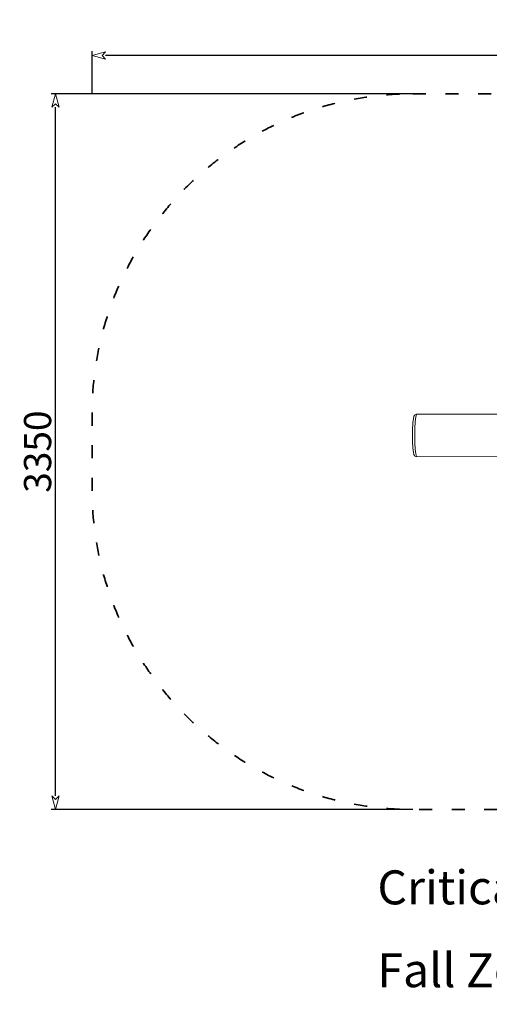
# Model space of a CAD drawing. Units: millimetres. Extents: x -2377 to 3961, y -2487 to 2121.
# Drawn here: x -2377 to -182, y -2487 to 2121 of the extents above; entities that cross this region are included whole.
import ezdxf

# ---------------------------------------------------------------- set-up
doc = ezdxf.new("R2010")
doc.units = ezdxf.units.MM
doc.header["$LTSCALE"] = 20
doc.header["$PDMODE"] = 1
doc.header["$PDSIZE"] = -2
doc.linetypes.add('ISO-03 Dashed Spaced', pattern=[7.62, 3.048, -4.572])
doc.layers.add('Dimension', color=7, linetype='Continuous', lineweight=5, true_color=0xd70858)
for name, color, linetype, lineweight in [('Fallzone', 7, 'Continuous', 5), ('None', 7, 'Continuous', 5), ('None_Hatch', 7, 'Continuous', 5)]:
    doc.layers.add(name, color=color, linetype=linetype, lineweight=lineweight)
doc.styles.add('Yu Gothic Light', font='YuGothL.ttc')
doc.styles.add('Yu Gothic Light (bold)', font='YuGothL.ttc')
doc.dimstyles.new('CREO', dxfattribs={"dimtxt": 127.220486, "dimasz": 63.5, "dimexe": 20, "dimexo": 0, "dimgap": 0, "dimtad": 0, "dimdsep": 46, "dimtxsty": 'Yu Gothic Light (bold)', "dimblk": 'VW_FILLEDARROW', "dimblk1": 'VW_FILLEDARROW', "dimblk2": 'VW_FILLEDARROW', "dimcen": 0, "dimazin": 0, "dimtfac": 1, "dimtix": 1, "dimtmove": 0, "dimatfit": 0, "dimldrblk": 'VW_FILLEDARROW-1', "dimfxl": 1, "dimfrac": 2, "dimtolj": 1, "dimarcsym": 0})

# ---------------------------------------------------------------- blocks, each defined once
blk = doc.blocks.new('VW_FILLEDARROW')
at = {"color": 0, "linetype": 'Continuous', "lineweight": 5, "transparency": 16777216, "flags": 128}
blk.add_lwpolyline([(-1, 0.268), (0, 0), (-1, -0.268), (-0.75, 0)], close=True, dxfattribs=at)
blk = doc.blocks.new('*D1')
at = {"layer": 'Defpoints', "color": 0}
for p in [(-2210, 1774.3), (-539.1, 1774.3), (-539.1, -1575.7)]:
    blk.add_point(p, dxfattribs=at)
at = {"layer": 'Dimension', "color": 0, "lineweight": -2}
for p, q in [((-539.1, 1774.3), (-2230, 1774.3)), ((-2210, -1512.2), (-2210, 1710.8)), ((-539.1, -1575.7), (-2230, -1575.7))]:
    blk.add_line(p, q, dxfattribs=at)
at = {"layer": 'Dimension', "color": 0, "lineweight": -2, "xscale": 63.5, "yscale": 63.5, "zscale": 63.5}
for p, rotation in [((-2210, 1774.3), 90), ((-2210, -1575.7), 270)]:
    blk.add_blockref('VW_FILLEDARROW', p, dxfattribs=dict(at, rotation=rotation))
at = {"layer": 'Dimension', "color": 0, "insert": (-2293.6, 99.3), "char_height": 127.22, "attachment_point": 5, "rotation": 90, "style": 'Yu Gothic Light (bold)'}
blk.add_mtext('\\A1;3350', dxfattribs=at)
blk = doc.blocks.new('VW_FILLEDARROW-1')
at = {"color": 0, "linetype": 'Continuous', "lineweight": 5, "transparency": 16777216, "flags": 128}
blk.add_lwpolyline([(-0.63, 0.169), (0, 0), (-0.63, -0.169), (-0.472, 0)], close=True, dxfattribs=at)
blk = doc.blocks.new('*D2')
at = {"layer": 'Defpoints', "color": 0}
for p in [(-2039.1, 1953.9), (-2039.1, 1774.3), (3960.9, 99.3)]:
    blk.add_point(p, dxfattribs=at)
at = {"layer": 'Dimension', "color": 0, "lineweight": -2}
for p, q in [((-2039.1, 1774.3), (-2039.1, 1973.9)), ((3897.4, 1953.9), (-1975.6, 1953.9)), ((3960.9, 99.3), (3960.9, 1973.9))]:
    blk.add_line(p, q, dxfattribs=at)
at = {"layer": 'Dimension', "color": 0, "lineweight": -2, "xscale": 63.5, "yscale": 63.5, "zscale": 63.5, "rotation": 180}
blk.add_blockref('VW_FILLEDARROW', (-2039.1, 1953.9), dxfattribs=at)
at = {"layer": 'Dimension', "color": 0, "lineweight": -2, "xscale": 63.5, "yscale": 63.5, "zscale": 63.5}
blk.add_blockref('VW_FILLEDARROW', (3960.9, 1953.9), dxfattribs=at)
at = {"layer": 'Dimension', "color": 0, "insert": (960.9, 2037.5), "char_height": 127.22, "attachment_point": 5, "style": 'Yu Gothic Light (bold)'}
blk.add_mtext('\\A1;6000', dxfattribs=at)

msp = doc.modelspace()

# ---------------------------------------------------------------- linework, layer by layer
at = {"layer": 'Fallzone', "color": 7, "linetype": 'ISO-03 Dashed Spaced', "lineweight": 35, "transparency": 33554687, "flags": 128}
msp.add_lwpolyline([(-539.093, 1774.349), (2460.907, 1774.349, -0.41421356), (3960.907, 274.349), (3960.907, -75.651, -0.41421356), (2460.907, -1575.651), (-539.093, -1575.651, -0.41421356), (-2039.093, -75.651), (-2039.093, 274.349, -0.41421356), (-539.093, 1774.349)], format="xyb", close=True, dxfattribs=at)
at = {"layer": 'None', "color": 7, "linetype": 'Continuous', "lineweight": 5, "transparency": 33554687}
for p, q in [((-538.933, 231.568), (-540.339, 205.1)), ((-538.733, 233.603), (-538.933, 231.568)), ((-536.501, 253.955), (-538.733, 233.603)), ((-533.764, 264.784), (-536.501, 253.955)), ((-532.074, 268.461), (-533.764, 264.784)), ((-529.215, 271.334), (-532.074, 268.461)), ((-527.83, 239.281), (-529.428, 209.205)), ((-525.525, 273.064), (-529.215, 271.334)), ((-525.382, 261.605), (-527.83, 239.281)), ((-520.782, 275.003), (-525.525, 273.064)), ((-525.382, 261.605), (-522.379, 273.483)), ((-522.379, 273.483), (-520.782, 275.003)), ((-17.426, 275.003), (-520.782, 275.003)), ((-540.339, 205.1), (-540.827, 175.003)), ((-529.982, 175.003), (-529.428, 209.205)), ((-540.827, 175.003), (-540.339, 144.905)), ((-540.339, 144.905), (-538.933, 118.437)), ((-529.428, 140.8), (-529.982, 175.003)), ((-529.428, 140.8), (-527.83, 110.724)), ((-538.933, 118.437), (-538.733, 116.402)), ((-538.733, 116.402), (-536.501, 96.05)), ((-536.501, 96.05), (-533.764, 85.221)), ((-525.382, 88.4), (-527.83, 110.724)), ((-533.764, 85.221), (-532.074, 81.544)), ((-532.074, 81.544), (-529.215, 78.671)), ((-529.215, 78.671), (-525.525, 76.941)), ((-525.525, 76.941), (-522.379, 76.522)), ((-525.382, 88.4), (-522.379, 76.522)), ((-522.379, 76.522), (-17.426, 75.003))]:
    msp.add_line(p, q, dxfattribs=at)

# ---------------------------------------------------------------- dimensions: what is measured, and where the dimension line sits
at = {"layer": 'Dimension'}
dim = msp.add_linear_dim(base=(-2039.093, 1953.857), p1=(3960.907, 99.349), p2=(-2039.093, 1774.349), dimstyle='CREO', override={"dimgap": 20, "dimtad": 1, "dimpost": '<>', "dimtxsty": 'Yu Gothic Light (bold)', "dimtmove": 2}, dxfattribs=at)
dim.commit()
dim.dimension.update_dxf_attribs({"geometry": '*D2', "text_midpoint": (960.907, 2037.467)})
dim = msp.add_linear_dim(base=(-2210, 1774.349), p1=(-539.093, -1575.651), p2=(-539.093, 1774.349), angle=270, dimstyle='CREO', override={"dimgap": 20, "dimtad": 1, "dimpost": '<>', "dimtxsty": 'Yu Gothic Light (bold)', "dimtmove": 2}, dxfattribs=at)
dim.commit()
dim.dimension.update_dxf_attribs({"geometry": '*D1', "text_midpoint": (-2293.61, 99.349)})

# ---------------------------------------------------------------- wipeouts: each hides what was drawn before it
at = {"color": 255, "linetype": 'Continuous'}
msp.add_wipeout([(-704.817, -2487.333), (2634.817, -2487.333), (2634.817, -1810), (-704.817, -1810)], dxfattribs=at).dxf.layer = 'None_Hatch'

# ---------------------------------------------------------------- next in the draw order: texts
at = {"layer": 'None', "insert": (-704.817, -1860.524, -1022.074), "char_height": 159.02561, "attachment_point": 1, "line_spacing_factor": 1.282913, "style": 'Yu Gothic Light'}
msp.add_mtext('\\A1;\\pxt3.93;Critical Fall Height^I^I=900mm\\PFall Zone Area ^I^I= 18m{\\H0.6667x;\\S2^ ;}', dxfattribs=at)

doc.saveas('drawing.dxf')
